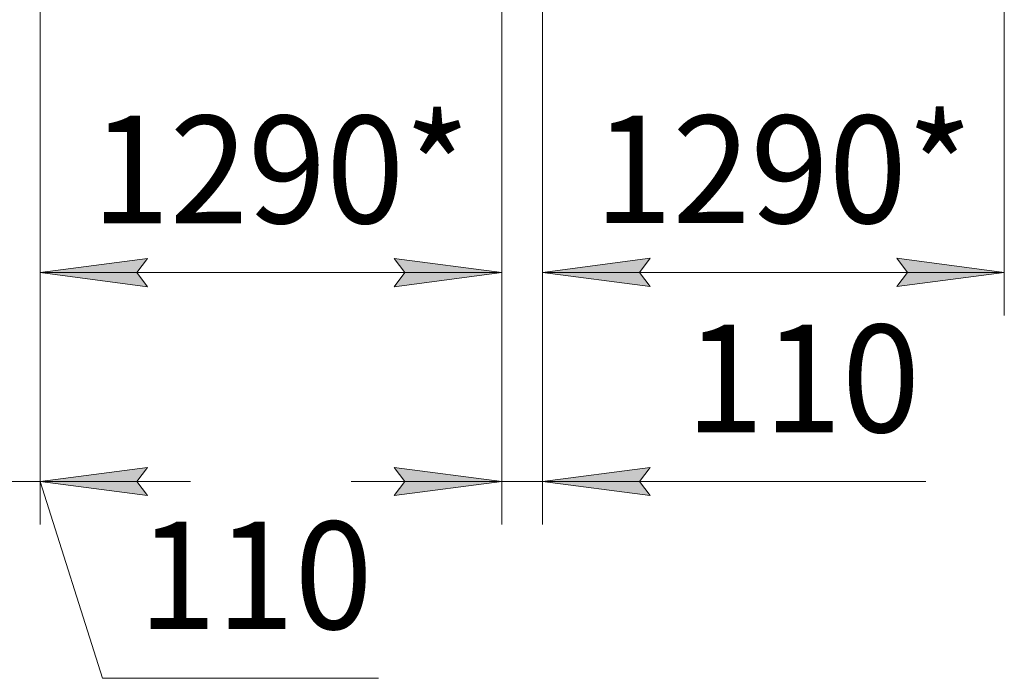
# Model space of a CAD drawing. Units: millimetres. Extents: x 0 to 26065, y -9 to 17820.
# Drawn here: x 5900 to 8647, y 8378 to 10216 of the extents above; entities that cross this region are included whole.
import ezdxf

# ---------------------------------------------------------------- set-up
doc = ezdxf.new("R2010")
doc.units = ezdxf.units.MM
doc.linetypes.add('K5LT_THIN', pattern=[0])
doc.layers.add('DIM', color=6, linetype='Continuous', true_color=0xff00ff)
doc.styles.add('KTEXTSTYLE', font='GOST_AU.ttf', dxfattribs={"width": 0.96, "height": 5})

msp = doc.modelspace()

# ---------------------------------------------------------------- hatches: boundary and pattern name
at = {"layer": 'DIM'}
for points in [[(6257.2, 9470.8), (6227.2, 9510.3), (6257.2, 9549.8), (5957.2, 9510.3)], [(6945.2, 9470.8), (7245.2, 9510.3), (6945.2, 9549.8), (6975.2, 9510.3)], [(7659.2, 9471.3), (7629.2, 9510.8), (7659.2, 9550.3), (7359.2, 9510.8)], [(8647.2, 9510.8), (8347.2, 9550.3), (8377.2, 9510.8), (8347.2, 9471.3)], [(6227.2, 8927.2), (6257.2, 8966.6), (5957.2, 8927.2), (6257.2, 8887.7)], [(7245.2, 8927.2), (6945.2, 8966.6), (6975.2, 8927.2), (6945.2, 8887.7)], [(7629.2, 8927.2), (7659.2, 8966.6), (7359.2, 8927.2), (7659.2, 8887.7)]]:
    msp.add_hatch(color=7, dxfattribs=at).paths.add_polyline_path(points)

# ---------------------------------------------------------------- linework, layer by layer
at = {"layer": 'DIM', "color": 7, "linetype": 'K5LT_THIN', "lineweight": 18}
for p, q in [((5957.2, 10256.4), (5957.2, 8807.2)), ((5957.2, 10256.4), (5957.2, 9390.3)), ((7245.2, 10256.4), (7245.2, 8807.2)), ((7245.2, 10256.4), (7245.2, 9390.3)), ((7359.2, 10256.9), (7359.2, 8807.2)), ((7359.2, 10256.9), (7359.2, 9390.8)), ((8647.2, 10256.9), (8647.2, 9390.8)), ((5957.2, 9510.3), (6257.2, 9549.8)), ((6257.2, 9549.8), (6227.2, 9510.3)), ((6975.2, 9510.3), (6945.2, 9549.8)), ((6945.2, 9549.8), (7245.2, 9510.3)), ((7359.2, 9510.8), (7659.2, 9550.3)), ((7659.2, 9550.3), (7629.2, 9510.8)), ((8377.2, 9510.8), (8347.2, 9550.3)), ((8347.2, 9550.3), (8647.2, 9510.8)), ((6257.2, 9470.8), (5957.2, 9510.3)), ((5957.2, 9510.3), (7245.2, 9510.3)), ((6227.2, 9510.3), (6257.2, 9470.8)), ((7245.2, 9510.3), (6945.2, 9470.8)), ((6945.2, 9470.8), (6975.2, 9510.3)), ((7659.2, 9471.3), (7359.2, 9510.8)), ((7359.2, 9510.8), (8647.2, 9510.8)), ((7629.2, 9510.8), (7659.2, 9471.3)), ((8647.2, 9510.8), (8347.2, 9471.3)), ((8347.2, 9471.3), (8377.2, 9510.8)), ((6257.2, 8966.6), (5957.2, 8927.2)), ((6227.2, 8927.2), (6257.2, 8966.6)), ((7245.2, 8927.2), (6945.2, 8966.6)), ((6945.2, 8966.6), (6975.2, 8927.2)), ((7659.2, 8966.6), (7359.2, 8927.2)), ((7629.2, 8927.2), (7659.2, 8966.6)), ((5843.2, 8927.2), (5957.2, 8927.2)), ((5957.2, 8927.2), (6257.2, 8887.7)), ((5957.2, 8927.2), (6377.2, 8927.2)), ((5957.2, 8927.2), (6131.7, 8377.9)), ((6257.2, 8887.7), (6227.2, 8927.2)), ((7245.2, 8927.2), (6825.2, 8927.2)), ((6975.2, 8927.2), (6945.2, 8887.7)), ((6945.2, 8887.7), (7245.2, 8927.2)), ((7245.2, 8927.2), (7359.2, 8927.2)), ((7359.2, 8927.2), (7659.2, 8887.7)), ((7359.2, 8927.2), (7779.2, 8927.2)), ((7359.2, 8927.2), (7658.8, 8927.2)), ((7659.2, 8887.7), (7629.2, 8927.2)), ((7658.8, 8927.2), (8428.6, 8927.2)), ((6131.7, 8377.9), (6901.6, 8377.9))]:
    msp.add_line(p, q, dxfattribs=at)

# ---------------------------------------------------------------- texts
at = {"layer": 'DIM', "color": 7, "style": 'KTEXTSTYLE', "oblique": 15, "width": 0.96}
for s, p in [('1290*', (6101.1, 9647.9)), ('1290*', (7503.1, 9648.3)), ('110', (7758, 9064.7)), ('110', (6230.9, 8515.4))]:
    msp.add_text(s, height=300, dxfattribs=at).set_placement(p)

doc.saveas('drawing.dxf')
